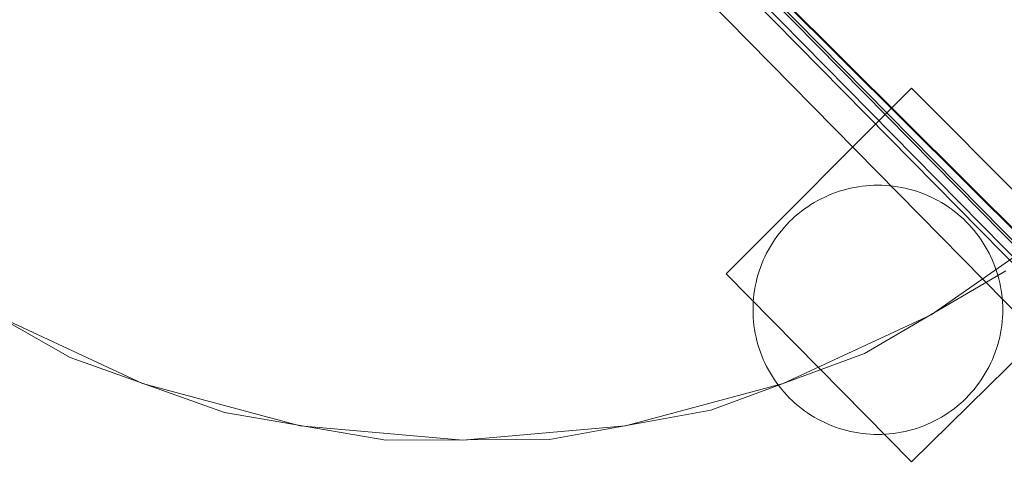
# Model space of a CAD drawing. Units: millimetres. Extents: x 745418 to 755896, y -5402 to 1960.
# Drawn here: x 753484 to 753642, y -1340 to -1267 of the extents above; entities that cross this region are included whole.
import ezdxf

# ---------------------------------------------------------------- set-up
doc = ezdxf.new("R2010")
doc.units = ezdxf.units.MM
doc.header["$MEASUREMENT"] = 0
doc.layers.add('STREFA', color=7, linetype='Continuous')
doc.layers.add('STREFA_Nr_pióra__7', color=7, linetype='Continuous', lineweight=18)
doc.layers.add('ZESTAW_Nr_pióra__7', color=7, linetype='Continuous', lineweight=18)
doc.styles.add('GENERATED_STYLE_1', font='txt')
doc.dimstyles.new('GENERATED_STYLE__1', dxfattribs={"dimtxt": 150, "dimasz": 91.78744, "dimexe": 0.18, "dimexo": 300, "dimgap": 0.09, "dimtad": 0, "dimtih": 1, "dimtoh": 1, "dimdec": 0, "dimlfac": 0.1, "dimzin": 0, "dimdsep": 46, "dimtxsty": 'GENERATED_STYLE_1', "dimblk": 'ARROWHEAD_5', "dimblk1": 'ARROWHEAD_5', "dimblk2": 'ARROWHEAD_5', "dimcen": 0.09, "dimclrd": 7, "dimclre": 7, "dimclrt": 7, "dimazin": 0, "dimtfac": 1, "dimtdec": 4, "dimtmove": 0, "dimatfit": 3, "dimfxl": 0, "dimtolj": 1, "dimtzin": 0, "dimarcsym": 0})
doc.dimstyles.new('GENERATED_STYLE__2', dxfattribs={"dimtxt": 150, "dimasz": 91.78744, "dimexe": 0.18, "dimexo": 300, "dimgap": 0.09, "dimtad": 0, "dimdec": 0, "dimlfac": 0.1, "dimzin": 0, "dimdsep": 46, "dimtxsty": 'GENERATED_STYLE_1', "dimblk": 'ARROWHEAD_5', "dimblk1": 'ARROWHEAD_5', "dimblk2": 'ARROWHEAD_5', "dimcen": 0.09, "dimclrd": 7, "dimclre": 7, "dimclrt": 7, "dimazin": 0, "dimtfac": 1, "dimtdec": 4, "dimtmove": 0, "dimatfit": 3, "dimfxl": 0, "dimtolj": 1, "dimtzin": 0, "dimarcsym": 0})
doc.dimstyles.new('GENERATED_STYLE__3', dxfattribs={"dimtxt": 150, "dimasz": 91.78744, "dimexe": 0.18, "dimexo": 0, "dimgap": 0.09, "dimtad": 0, "dimtih": 1, "dimtoh": 1, "dimdec": 0, "dimlfac": 0.1, "dimzin": 0, "dimdsep": 46, "dimtxsty": 'GENERATED_STYLE_1', "dimblk": 'ARROWHEAD_5', "dimblk1": 'ARROWHEAD_5', "dimblk2": 'ARROWHEAD_5', "dimcen": 0.09, "dimclrd": 7, "dimclre": 7, "dimclrt": 7, "dimazin": 0, "dimtfac": 1, "dimtdec": 4, "dimtmove": 0, "dimatfit": 3, "dimfxl": 0, "dimtolj": 1, "dimtzin": 0, "dimarcsym": 0})
doc.dimstyles.new('GENERATED_STYLE__4', dxfattribs={"dimtxt": 150, "dimasz": 91.78744, "dimexe": 0.18, "dimexo": 0, "dimgap": 0.09, "dimtad": 0, "dimdec": 0, "dimlfac": 0.1, "dimzin": 0, "dimdsep": 46, "dimtxsty": 'GENERATED_STYLE_1', "dimblk": 'ARROWHEAD_5', "dimblk1": 'ARROWHEAD_5', "dimblk2": 'ARROWHEAD_5', "dimcen": 0.09, "dimclrd": 7, "dimclre": 7, "dimclrt": 7, "dimazin": 0, "dimtfac": 1, "dimtdec": 4, "dimtmove": 0, "dimatfit": 3, "dimfxl": 0, "dimtolj": 1, "dimtzin": 0, "dimarcsym": 0})

# ---------------------------------------------------------------- blocks, each defined once
blk = doc.blocks.new('*D1')
at = {"layer": 'STREFA', "linetype": 'Continuous', "lineweight": 0, "true_color": 0x000000}
for points in [[(745418.53, -5311.87), (745511.83, -5336.87), (745511.83, -5286.87)], [(755111.64, -5311.87), (755018.34, -5286.87), (755018.34, -5336.87)]]:
    blk.add_hatch(color=18, dxfattribs=at).paths.add_polyline_path(points)
at = {"layer": 'STREFA_Nr_pióra__7', "linetype": 'Continuous'}
for p, q in [((755111.64, -5402.45), (755111.64, -1183.87)), ((745418.53, -5402.45), (745418.53, -1442.79)), ((745418.53, -5311.87), (745511.83, -5286.87)), ((745511.83, -5286.87), (745511.83, -5336.87)), ((755111.64, -5311.87), (755018.34, -5286.87)), ((755018.34, -5336.87), (755018.34, -5286.87)), ((745418.53, -5311.87), (745511.83, -5336.87)), ((745511.83, -5311.87), (750070.31, -5311.87)), ((750459.86, -5311.87), (755018.34, -5311.87)), ((755111.64, -5311.87), (755018.34, -5336.87))]:
    blk.add_line(p, q, dxfattribs=at)
at = {"layer": 'STREFA_Nr_pióra__7', "insert": (750094.34, -5386.87), "char_height": 150, "attachment_point": 7, "style": 'GENERATED_STYLE_1'}
blk.add_mtext('\\A1;{\\fArial|b0|i0|c238|p38;969}', dxfattribs=at)
blk = doc.blocks.new('ARROWHEAD_5')
at = {"color": 0, "linetype": 'Continuous', "lineweight": 0}
blk.add_line((0, 0), (-1, 0), dxfattribs=at)
blk.add_solid([(-1, 0.2679), (0, 0), (-1, -0.2679), (-1, 0.2679)], dxfattribs=at)
blk = doc.blocks.new('*D3')
at = {"layer": 'STREFA', "linetype": 'Continuous', "lineweight": 0, "true_color": 0x000000}
for points in [[(755805.23, 1960.37), (755780.23, 1867.07), (755830.23, 1867.07)], [(755805.23, -4546.36), (755830.23, -4453.06), (755780.23, -4453.06)]]:
    blk.add_hatch(color=18, dxfattribs=at).paths.add_polyline_path(points)
at = {"layer": 'STREFA_Nr_pióra__7', "linetype": 'Continuous'}
for p, q in [((755895.81, 1960.37), (753495.87, 1960.37)), ((755805.23, 1960.37), (755780.23, 1867.07)), ((755805.23, 1960.37), (755830.23, 1867.07)), ((755830.23, 1867.07), (755780.23, 1867.07)), ((755805.23, -1098.22), (755805.23, 1867.07)), ((755805.23, -4453.06), (755805.23, -1487.78)), ((755805.23, -4546.36), (755780.23, -4453.06)), ((755780.23, -4453.06), (755830.23, -4453.06)), ((755805.23, -4546.36), (755830.23, -4453.06)), ((755895.81, -4546.36), (751012.61, -4546.36))]:
    blk.add_line(p, q, dxfattribs=at)
at = {"layer": 'STREFA_Nr_pióra__7', "insert": (755880.23, -1463.74), "char_height": 150, "attachment_point": 7, "rotation": 90, "style": 'GENERATED_STYLE_1'}
blk.add_mtext('\\A1;{\\fArial|b0|i0|c238|p38;651}', dxfattribs=at)
blk = doc.blocks.new('*D4')
at = {"layer": 'STREFA', "linetype": 'Continuous', "lineweight": 0, "true_color": 0x000000}
for points in [[(746918.35, -5004.37), (747011.66, -5029.37), (747011.66, -4979.37)], [(753600.48, -5004.37), (753507.17, -4979.37), (753507.17, -5029.37)]]:
    blk.add_hatch(color=18, dxfattribs=at).paths.add_polyline_path(points)
at = {"layer": 'STREFA_Nr_pióra__7', "linetype": 'Continuous'}
for p, q in [((746918.35, -5094.95), (746918.35, -4913.79)), ((753600.48, -5094.95), (753600.48, -4913.79)), ((746918.35, -5004.37), (747011.66, -4979.37)), ((747011.66, -4979.37), (747011.66, -5029.37)), ((753600.48, -5004.37), (753507.17, -4979.37)), ((753507.17, -5029.37), (753507.17, -4979.37)), ((746918.35, -5004.37), (747011.66, -5029.37)), ((747011.66, -5004.37), (750064.64, -5004.37)), ((750454.19, -5004.37), (753507.17, -5004.37)), ((753600.48, -5004.37), (753507.17, -5029.37))]:
    blk.add_line(p, q, dxfattribs=at)
at = {"layer": 'STREFA_Nr_pióra__7', "insert": (750088.67, -5079.37), "char_height": 150, "attachment_point": 7, "style": 'GENERATED_STYLE_1'}
blk.add_mtext('\\A1;{\\fArial|b0|i0|c238|p38;668}', dxfattribs=at)
blk = doc.blocks.new('*D5')
at = {"layer": 'STREFA', "linetype": 'Continuous', "lineweight": 0, "true_color": 0x000000}
for points in [[(755462.59, 458.71), (755437.59, 365.41), (755487.59, 365.41)], [(755462.59, -3575.62), (755487.59, -3482.31), (755437.59, -3482.31)]]:
    blk.add_hatch(color=18, dxfattribs=at).paths.add_polyline_path(points)
at = {"layer": 'STREFA_Nr_pióra__7', "linetype": 'Continuous'}
for p, q in [((755553.17, 458.71), (755372.01, 458.71)), ((755462.59, 458.71), (755437.59, 365.41)), ((755462.59, 458.71), (755487.59, 365.41)), ((755487.59, 365.41), (755437.59, 365.41)), ((755462.59, -1363.68), (755462.59, 365.41)), ((755462.59, -3482.31), (755462.59, -1753.23)), ((755462.59, -3575.62), (755437.59, -3482.31)), ((755437.59, -3482.31), (755487.59, -3482.31)), ((755462.59, -3575.62), (755487.59, -3482.31)), ((755553.17, -3575.62), (755372.01, -3575.62))]:
    blk.add_line(p, q, dxfattribs=at)
at = {"layer": 'STREFA_Nr_pióra__7', "insert": (755537.59, -1729.2), "char_height": 150, "attachment_point": 7, "rotation": 90, "style": 'GENERATED_STYLE_1'}
blk.add_mtext('\\A1;{\\fArial|b0|i0|c238|p38;403}', dxfattribs=at)

msp = doc.modelspace()

# ---------------------------------------------------------------- linework, layer by layer
at = {"layer": 'ZESTAW_Nr_pióra__7', "linetype": 'Continuous'}
for p, q in [((753821.06, -1478.12), (753169.97, -828.99)), ((753821.13, -1478.05), (753170.04, -828.92)), ((753809.01, -1471.36), (753194.97, -846.66)), ((753192.76, -846.96), (753806.79, -1471.66)), ((753195.89, -848.11), (753809.92, -1472.81)), ((753195.89, -851.21), (753809.92, -1475.91)), ((753192.76, -855.44), (753806.79, -1480.14)), ((753552.43, -1210.29), (753776.77, -1434.06)), ((753552.5, -1210.22), (753776.84, -1433.99)), ((753627.22, -1278.42), (753597.53, -1308.19)), ((753657.31, -1308.7), (753627.22, -1278.42)), ((753616.23, -1294.76), (753615.63, -1294.95)), ((753616.83, -1294.6), (753616.23, -1294.76)), ((753617.44, -1294.45), (753616.83, -1294.6)), ((753618.06, -1294.32), (753617.44, -1294.45)), ((753618.68, -1294.21), (753618.06, -1294.32)), ((753619.3, -1294.13), (753618.68, -1294.21)), ((753619.93, -1294.06), (753619.3, -1294.13)), ((753620.55, -1294.01), (753619.93, -1294.06)), ((753621.18, -1293.98), (753620.55, -1294.01)), ((753621.81, -1293.97), (753621.18, -1293.98)), ((753622.44, -1293.98), (753621.81, -1293.97)), ((753623.06, -1294.01), (753622.44, -1293.98)), ((753623.69, -1294.06), (753623.06, -1294.01)), ((753624.31, -1294.13), (753623.69, -1294.06)), ((753624.94, -1294.21), (753624.31, -1294.13)), ((753625.56, -1294.32), (753624.94, -1294.21)), ((753626.17, -1294.45), (753625.56, -1294.32)), ((753626.78, -1294.6), (753626.17, -1294.45)), ((753627.39, -1294.76), (753626.78, -1294.6)), ((753627.99, -1294.95), (753627.39, -1294.76)), ((753612.73, -1296.15), (753612.17, -1296.44)), ((753613.29, -1295.87), (753612.73, -1296.15)), ((753613.86, -1295.61), (753613.29, -1295.87)), ((753614.45, -1295.37), (753613.86, -1295.61)), ((753615.03, -1295.15), (753614.45, -1295.37)), ((753615.63, -1294.95), (753615.03, -1295.15)), ((753628.58, -1295.15), (753627.99, -1294.95)), ((753629.17, -1295.37), (753628.58, -1295.15)), ((753629.75, -1295.61), (753629.17, -1295.37)), ((753630.32, -1295.87), (753629.75, -1295.61)), ((753630.89, -1296.15), (753630.32, -1295.87)), ((753631.44, -1296.44), (753630.89, -1296.15)), ((753610.05, -1297.79), (753609.55, -1298.16)), ((753610.57, -1297.43), (753610.05, -1297.79)), ((753611.09, -1297.08), (753610.57, -1297.43)), ((753611.63, -1296.75), (753611.09, -1297.08)), ((753612.17, -1296.44), (753611.63, -1296.75)), ((753631.99, -1296.75), (753631.44, -1296.44)), ((753632.52, -1297.08), (753631.99, -1296.75)), ((753633.05, -1297.43), (753632.52, -1297.08)), ((753633.56, -1297.79), (753633.05, -1297.43)), ((753634.07, -1298.17), (753633.56, -1297.79)), ((753608.12, -1299.39), (753607.67, -1299.82)), ((753608.58, -1298.96), (753608.12, -1299.39)), ((753609.06, -1298.56), (753608.58, -1298.96)), ((753609.55, -1298.16), (753609.06, -1298.56)), ((753634.56, -1298.56), (753634.07, -1298.17)), ((753635.03, -1298.97), (753634.56, -1298.56)), ((753635.5, -1299.39), (753635.03, -1298.97)), ((753635.95, -1299.83), (753635.5, -1299.39)), ((753606.81, -1300.74), (753606.4, -1301.22)), ((753607.23, -1300.28), (753606.81, -1300.74)), ((753607.67, -1299.82), (753607.23, -1300.28)), ((753630.34, -1314.75), (753651.75, -1299.75)), ((753636.39, -1300.28), (753635.95, -1299.83)), ((753636.81, -1300.74), (753636.39, -1300.28)), ((753637.22, -1301.22), (753636.81, -1300.74)), ((753605.63, -1302.21), (753605.27, -1302.73)), ((753606, -1301.71), (753605.63, -1302.21)), ((753606.4, -1301.22), (753606, -1301.71)), ((753637.61, -1301.71), (753637.22, -1301.22)), ((753637.99, -1302.21), (753637.61, -1301.71)), ((753638.35, -1302.73), (753637.99, -1302.21)), ((753604.59, -1303.79), (753604.28, -1304.33)), ((753604.92, -1303.25), (753604.59, -1303.79)), ((753605.27, -1302.73), (753604.92, -1303.25)), ((753638.69, -1303.25), (753638.35, -1302.73)), ((753639.02, -1303.79), (753638.69, -1303.25)), ((753639.33, -1304.33), (753639.02, -1303.79)), ((753603.71, -1305.45), (753603.45, -1306.02)), ((753603.99, -1304.89), (753603.71, -1305.45)), ((753604.28, -1304.33), (753603.99, -1304.89)), ((753639.63, -1304.89), (753639.33, -1304.33)), ((753639.9, -1305.45), (753639.63, -1304.89)), ((753640.16, -1306.03), (753639.9, -1305.45)), ((753602.99, -1307.19), (753602.79, -1307.79)), ((753603.21, -1306.6), (753602.99, -1307.19)), ((753603.45, -1306.02), (753603.21, -1306.6)), ((753640.4, -1306.61), (753640.16, -1306.03)), ((753640.62, -1307.19), (753640.4, -1306.61)), ((753640.83, -1307.79), (753640.62, -1307.19)), ((753469.63, -1308.6), (753492.42, -1321.61)), ((753597.53, -1308.19), (753627.18, -1338.34)), ((753602.44, -1308.99), (753602.29, -1309.6)), ((753602.6, -1308.39), (753602.44, -1308.99)), ((753602.79, -1307.79), (753602.6, -1308.39)), ((753619.66, -1320.95), (753642.32, -1307.71)), ((753627.18, -1338.34), (753657.31, -1308.7)), ((753641.01, -1308.39), (753640.83, -1307.79)), ((753641.18, -1308.99), (753641.01, -1308.39)), ((753641.33, -1309.61), (753641.18, -1308.99)), ((753602.16, -1310.22), (753602.05, -1310.84)), ((753602.29, -1309.6), (753602.16, -1310.22)), ((753641.45, -1310.22), (753641.33, -1309.61)), ((753641.56, -1310.84), (753641.45, -1310.22)), ((753601.9, -1312.08), (753601.85, -1312.71)), ((753601.96, -1311.46), (753601.9, -1312.08)), ((753602.05, -1310.84), (753601.96, -1311.46)), ((753641.65, -1311.46), (753641.56, -1310.84)), ((753641.72, -1312.09), (753641.65, -1311.46)), ((753641.77, -1312.71), (753641.72, -1312.09)), ((753601.82, -1313.34), (753601.81, -1313.97)), ((753601.85, -1312.71), (753601.82, -1313.34)), ((753641.8, -1313.34), (753641.77, -1312.71)), ((753641.81, -1313.97), (753641.8, -1313.34)), ((753480.34, -1314.75), (753504.03, -1325.8)), ((753601.81, -1313.97), (753601.82, -1314.6)), ((753601.82, -1314.6), (753601.85, -1315.22)), ((753601.85, -1315.22), (753601.9, -1315.85)), ((753606.64, -1325.8), (753630.34, -1314.75)), ((753641.72, -1315.85), (753641.77, -1315.22)), ((753641.77, -1315.22), (753641.8, -1314.6)), ((753641.8, -1314.6), (753641.81, -1313.97)), ((753601.9, -1315.85), (753601.96, -1316.47)), ((753601.96, -1316.47), (753602.05, -1317.1)), ((753641.56, -1317.1), (753641.65, -1316.48)), ((753641.65, -1316.48), (753641.72, -1315.85)), ((753602.05, -1317.1), (753602.16, -1317.71)), ((753602.16, -1317.71), (753602.29, -1318.33)), ((753602.29, -1318.33), (753602.44, -1318.94)), ((753641.18, -1318.94), (753641.33, -1318.33)), ((753641.33, -1318.33), (753641.45, -1317.72)), ((753641.45, -1317.72), (753641.56, -1317.1)), ((753602.44, -1318.94), (753602.6, -1319.55)), ((753602.6, -1319.55), (753602.79, -1320.15)), ((753640.83, -1320.15), (753641.01, -1319.55)), ((753641.01, -1319.55), (753641.18, -1318.94)), ((753492.42, -1321.61), (753517.13, -1330.45)), ((753595.05, -1330.05), (753619.66, -1320.95)), ((753602.79, -1320.15), (753602.99, -1320.74)), ((753602.99, -1320.74), (753603.21, -1321.33)), ((753603.21, -1321.33), (753603.45, -1321.91)), ((753640.16, -1321.91), (753640.4, -1321.33)), ((753640.4, -1321.33), (753640.62, -1320.74)), ((753640.62, -1320.74), (753640.83, -1320.15)), ((753603.45, -1321.91), (753603.71, -1322.48)), ((753603.71, -1322.48), (753603.99, -1323.05)), ((753603.99, -1323.05), (753604.28, -1323.6)), ((753639.33, -1323.6), (753639.63, -1323.05)), ((753639.63, -1323.05), (753639.9, -1322.48)), ((753639.9, -1322.48), (753640.16, -1321.91)), ((753604.28, -1323.6), (753604.59, -1324.15)), ((753604.59, -1324.15), (753604.92, -1324.68)), ((753604.92, -1324.68), (753605.26, -1325.21)), ((753638.35, -1325.21), (753638.69, -1324.68)), ((753638.69, -1324.68), (753639.02, -1324.15)), ((753639.02, -1324.15), (753639.33, -1323.6)), ((753504.03, -1325.8), (753529.29, -1332.57)), ((753581.38, -1332.57), (753606.64, -1325.8)), ((753605.26, -1325.21), (753605.63, -1325.72)), ((753605.63, -1325.72), (753606, -1326.23)), ((753606, -1326.23), (753606.4, -1326.72)), ((753637.22, -1326.72), (753637.61, -1326.23)), ((753637.61, -1326.23), (753637.99, -1325.72)), ((753637.99, -1325.72), (753638.35, -1325.21)), ((753606.4, -1326.72), (753606.8, -1327.19)), ((753606.8, -1327.19), (753607.23, -1327.66)), ((753607.23, -1327.66), (753607.66, -1328.11)), ((753635.95, -1328.11), (753636.39, -1327.66)), ((753636.39, -1327.66), (753636.81, -1327.19)), ((753636.81, -1327.19), (753637.22, -1326.72)), ((753607.66, -1328.11), (753608.12, -1328.55)), ((753608.12, -1328.55), (753608.58, -1328.97)), ((753608.58, -1328.97), (753609.06, -1329.38)), ((753609.06, -1329.38), (753609.55, -1329.77)), ((753634.06, -1329.77), (753634.55, -1329.38)), ((753634.55, -1329.38), (753635.03, -1328.97)), ((753635.03, -1328.97), (753635.5, -1328.55)), ((753635.5, -1328.55), (753635.95, -1328.11)), ((753517.13, -1330.45), (753542.99, -1334.88)), ((753569.23, -1334.74), (753595.05, -1330.05)), ((753609.55, -1329.77), (753610.05, -1330.15)), ((753610.05, -1330.15), (753610.56, -1330.51)), ((753610.56, -1330.51), (753611.09, -1330.85)), ((753611.09, -1330.85), (753611.63, -1331.18)), ((753631.99, -1331.18), (753632.52, -1330.85)), ((753632.52, -1330.85), (753633.05, -1330.51)), ((753633.05, -1330.51), (753633.56, -1330.15)), ((753633.56, -1330.15), (753634.06, -1329.77)), ((753529.29, -1332.57), (753555.34, -1334.85)), ((753555.34, -1334.85), (753581.38, -1332.57)), ((753611.63, -1331.18), (753612.17, -1331.49)), ((753612.17, -1331.49), (753612.73, -1331.79)), ((753612.73, -1331.79), (753613.29, -1332.06)), ((753613.29, -1332.06), (753613.86, -1332.32)), ((753613.86, -1332.32), (753614.44, -1332.56)), ((753614.44, -1332.56), (753615.03, -1332.78)), ((753628.58, -1332.79), (753629.17, -1332.56)), ((753629.17, -1332.56), (753629.75, -1332.32)), ((753629.75, -1332.32), (753630.32, -1332.06)), ((753630.32, -1332.06), (753630.89, -1331.79)), ((753630.89, -1331.79), (753631.44, -1331.49)), ((753631.44, -1331.49), (753631.99, -1331.18)), ((753615.03, -1332.78), (753615.63, -1332.99)), ((753615.63, -1332.99), (753616.23, -1333.17)), ((753616.23, -1333.17), (753616.83, -1333.34)), ((753616.83, -1333.34), (753617.44, -1333.49)), ((753617.44, -1333.49), (753618.06, -1333.61)), ((753618.06, -1333.61), (753618.68, -1333.72)), ((753618.68, -1333.72), (753619.3, -1333.81)), ((753619.3, -1333.81), (753619.92, -1333.88)), ((753619.92, -1333.88), (753620.55, -1333.93)), ((753620.55, -1333.93), (753621.18, -1333.96)), ((753621.18, -1333.96), (753621.81, -1333.97)), ((753621.81, -1333.97), (753622.43, -1333.96)), ((753622.43, -1333.96), (753623.06, -1333.93)), ((753623.06, -1333.93), (753623.69, -1333.88)), ((753623.69, -1333.88), (753624.31, -1333.81)), ((753624.31, -1333.81), (753624.93, -1333.72)), ((753624.93, -1333.72), (753625.55, -1333.61)), ((753625.55, -1333.61), (753626.17, -1333.49)), ((753626.17, -1333.49), (753626.78, -1333.34)), ((753626.78, -1333.34), (753627.39, -1333.17)), ((753627.39, -1333.17), (753627.99, -1332.99)), ((753627.99, -1332.99), (753628.58, -1332.79)), ((753542.99, -1334.88), (753569.23, -1334.74))]:
    msp.add_line(p, q, dxfattribs=at)

# ---------------------------------------------------------------- dimensions: what is measured, and where the dimension line sits
at = {"layer": 'STREFA', "linetype": 'Continuous'}
for base, p1, p2, dimstyle, picture, middle in [((755805.23, 1960.37), (750712.61, -4546.36), (753195.87, 1960.37), 'GENERATED_STYLE__2', '*D3', (755805.23, -1293)), ((755462.59, 458.71), (750731.11, -3575.62), (753584.68, 458.71), 'GENERATED_STYLE__4', '*D5', (755462.59, -1558.45))]:
    dim = msp.add_linear_dim(base=base, p1=p1, p2=p2, angle=90, dimstyle=dimstyle, dxfattribs=at)
    dim.commit()
    dim.dimension.update_dxf_attribs({"geometry": picture, "text_midpoint": middle, "dimtype": 160, "text_rotation": 90})
for base, p1, p2, dimstyle, picture, middle in [((755111.64, -5311.87), (745418.53, -1142.79), (755111.64, -883.87), 'GENERATED_STYLE__1', '*D1', (750265.09, -5311.87)), ((753600.48, -5004.37), (746918.35, -1229.88), (753600.48, -1229.97), 'GENERATED_STYLE__3', '*D4', (750259.41, -5004.37))]:
    dim = msp.add_linear_dim(base=base, p1=p1, p2=p2, dimstyle=dimstyle, dxfattribs=at)
    dim.commit()
    dim.dimension.update_dxf_attribs({"geometry": picture, "text_midpoint": middle, "dimtype": 160})

doc.saveas('drawing.dxf')
